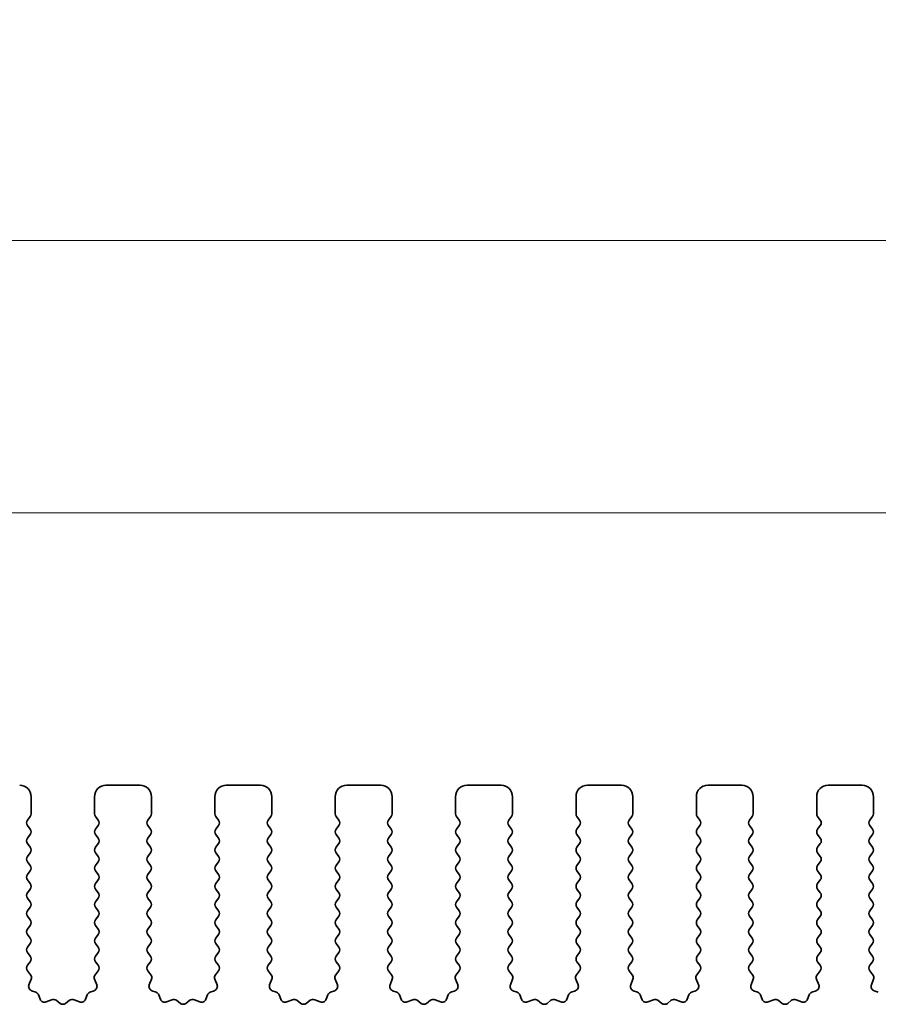
# Model space of a CAD drawing. Units: millimetres. Extents: x 36 to 5746, y 20 to 1144.
# Drawn here: x 3155 to 3192, y 528 to 571 of the extents above; entities that cross this region are included whole.
import ezdxf

# ---------------------------------------------------------------- set-up
doc = ezdxf.new("R2010")
doc.units = ezdxf.units.MM
doc.header["$LTSCALE"] = 2.5
doc.layers.get('Defpoints').update_dxf_attribs({"lineweight": 25})
doc.layers.add('Dimension (ISO)', color=7, linetype='Continuous', lineweight=18)
doc.layers.add('Visible (ISO)', color=7, linetype='Continuous', lineweight=35)
doc.styles.add('Note Text (TK)', font='txt')
doc.dimstyles.new('Default - Method 1b (TK)', dxfattribs={"dimscale": 2.5, "dimtxt": 2.5, "dimasz": 2.5, "dimexe": 1, "dimexo": 1.5, "dimgap": 1, "dimtad": 1, "dimtoh": 1, "dimrnd": 1e-08, "dimdsep": 46, "dimtxsty": 'Note Text (TK)', "dimcen": 0.09, "dimdle": 5, "dimclrd": 100, "dimclre": 100, "dimclrt": 7, "dimadec": 1, "dimazin": 1, "dimtfac": 1, "dimtmove": 0, "dimatfit": 3, "dimfxl": 1, "dimtolj": 1, "dimlwd": -1, "dimlwe": -1, "dimarcsym": 0})

# ---------------------------------------------------------------- blocks, each defined once
blk = doc.blocks.new('*D46')
at = {"layer": 'Defpoints', "color": 0}
for p in [(3242.314, 561.621), (3012.314, 530.012), (3242.314, 530.012)]:
    blk.add_point(p, dxfattribs=at)
at = {"layer": 'Dimension (ISO)', "color": 100}
for p, q in [((3012.314, 533.762), (3012.314, 564.121)), ((3242.314, 533.762), (3242.314, 564.121)), ((3018.564, 561.621), (3236.064, 561.621))]:
    blk.add_line(p, q, dxfattribs=at)
for points in [[(3018.564, 562.663), (3018.564, 560.58), (3012.314, 561.621)], [(3236.064, 562.663), (3236.064, 560.58), (3242.314, 561.621)]]:
    blk.add_solid(points, dxfattribs=at)
at = {"layer": 'Dimension (ISO)', "color": 7, "insert": (3120.886, 567.246), "char_height": 6.25, "attachment_point": 4, "style": 'Note Text (TK)'}
blk.add_mtext('\\A1;230', dxfattribs=at)
blk = doc.blocks.new('*D47')
at = {"layer": 'Defpoints', "color": 0}
for p in [(3236.314, 549.621), (3018.314, 530.621), (3236.314, 530.621)]:
    blk.add_point(p, dxfattribs=at)
at = {"layer": 'Dimension (ISO)', "color": 100}
for p, q in [((3018.314, 534.371), (3018.314, 552.121)), ((3236.314, 534.371), (3236.314, 552.121)), ((3024.564, 549.621), (3230.064, 549.621))]:
    blk.add_line(p, q, dxfattribs=at)
for points in [[(3024.564, 550.663), (3024.564, 548.58), (3018.314, 549.621)], [(3230.064, 550.663), (3230.064, 548.58), (3236.314, 549.621)]]:
    blk.add_solid(points, dxfattribs=at)
at = {"layer": 'Dimension (ISO)', "color": 7, "insert": (3120.939, 555.246), "char_height": 6.25, "attachment_point": 4, "style": 'Note Text (TK)'}
blk.add_mtext('\\A1;218', dxfattribs=at)

msp = doc.modelspace()

# ---------------------------------------------------------------- linework, layer by layer
at = {"layer": 'Visible (ISO)'}
for p, q in [((3159.8635, 537.6214), (3158.3635, 537.6214)), ((3165.1635, 537.6214), (3163.6635, 537.6214)), ((3170.4635, 537.6214), (3168.9635, 537.6214)), ((3175.7635, 537.6214), (3174.2635, 537.6214)), ((3181.0635, 537.6214), (3179.5635, 537.6214)), ((3186.3635, 537.6214), (3184.8635, 537.6214)), ((3191.6635, 537.6214), (3190.1635, 537.6214)), ((3155.0635, 536.3714), (3155.0635, 537.1214)), ((3157.8635, 537.1214), (3157.8635, 536.3714)), ((3160.3635, 536.3714), (3160.3635, 537.1214)), ((3163.1635, 537.1214), (3163.1635, 536.3714)), ((3165.6635, 536.3714), (3165.6635, 537.1214)), ((3168.4635, 537.1214), (3168.4635, 536.3714)), ((3170.9635, 536.3714), (3170.9635, 537.1214)), ((3173.7635, 537.1214), (3173.7635, 536.3714)), ((3176.2635, 536.3714), (3176.2635, 537.1214)), ((3179.0635, 537.1214), (3179.0635, 536.3714)), ((3181.5635, 536.3714), (3181.5635, 537.1214)), ((3184.3635, 537.1214), (3184.3635, 536.3714)), ((3186.8635, 536.3714), (3186.8635, 537.1214)), ((3189.6635, 537.1214), (3189.6635, 536.3714)), ((3192.1635, 536.3714), (3192.1635, 537.1214)), ((3154.9035, 536.0914), (3155.0235, 536.2514)), ((3157.9035, 536.2514), (3158.0235, 536.0914)), ((3160.2035, 536.0914), (3160.3235, 536.2514)), ((3163.2035, 536.2514), (3163.3235, 536.0914)), ((3165.5035, 536.0914), (3165.6235, 536.2514)), ((3168.5035, 536.2514), (3168.6235, 536.0914)), ((3170.8035, 536.0914), (3170.9235, 536.2514)), ((3173.8035, 536.2514), (3173.9235, 536.0914)), ((3176.1035, 536.0914), (3176.2235, 536.2514)), ((3179.1035, 536.2514), (3179.2235, 536.0914)), ((3181.4035, 536.0914), (3181.5235, 536.2514)), ((3184.4035, 536.2514), (3184.5235, 536.0914)), ((3186.7035, 536.0914), (3186.8235, 536.2514)), ((3189.7035, 536.2514), (3189.8235, 536.0914)), ((3192.0035, 536.0914), (3192.1235, 536.2514)), ((3155.0235, 535.6914), (3154.9035, 535.8514)), ((3158.0235, 535.8514), (3157.9035, 535.6914)), ((3160.3235, 535.6914), (3160.2035, 535.8514)), ((3163.3235, 535.8514), (3163.2035, 535.6914)), ((3165.6235, 535.6914), (3165.5035, 535.8514)), ((3168.6235, 535.8514), (3168.5035, 535.6914)), ((3170.9235, 535.6914), (3170.8035, 535.8514)), ((3173.9235, 535.8514), (3173.8035, 535.6914)), ((3176.2235, 535.6914), (3176.1035, 535.8514)), ((3179.2235, 535.8514), (3179.1035, 535.6914)), ((3181.5235, 535.6914), (3181.4035, 535.8514)), ((3184.5235, 535.8514), (3184.4035, 535.6914)), ((3186.8235, 535.6914), (3186.7035, 535.8514)), ((3189.8235, 535.8514), (3189.7035, 535.6914)), ((3192.1235, 535.6914), (3192.0035, 535.8514)), ((3154.9035, 535.2914), (3155.0235, 535.4514)), ((3157.9035, 535.4514), (3158.0235, 535.2914)), ((3160.2035, 535.2914), (3160.3235, 535.4514)), ((3163.2035, 535.4514), (3163.3235, 535.2914)), ((3165.5035, 535.2914), (3165.6235, 535.4514)), ((3168.5035, 535.4514), (3168.6235, 535.2914)), ((3170.8035, 535.2914), (3170.9235, 535.4514)), ((3173.8035, 535.4514), (3173.9235, 535.2914)), ((3176.1035, 535.2914), (3176.2235, 535.4514)), ((3179.1035, 535.4514), (3179.2235, 535.2914)), ((3181.4035, 535.2914), (3181.5235, 535.4514)), ((3184.4035, 535.4514), (3184.5235, 535.2914)), ((3186.7035, 535.2914), (3186.8235, 535.4514)), ((3189.7035, 535.4514), (3189.8235, 535.2914)), ((3192.0035, 535.2914), (3192.1235, 535.4514)), ((3155.0235, 534.8914), (3154.9035, 535.0514)), ((3158.0235, 535.0514), (3157.9035, 534.8914)), ((3160.3235, 534.8914), (3160.2035, 535.0514)), ((3163.3235, 535.0514), (3163.2035, 534.8914)), ((3165.6235, 534.8914), (3165.5035, 535.0514)), ((3168.6235, 535.0514), (3168.5035, 534.8914)), ((3170.9235, 534.8914), (3170.8035, 535.0514)), ((3173.9235, 535.0514), (3173.8035, 534.8914)), ((3176.2235, 534.8914), (3176.1035, 535.0514)), ((3179.2235, 535.0514), (3179.1035, 534.8914)), ((3181.5235, 534.8914), (3181.4035, 535.0514)), ((3184.5235, 535.0514), (3184.4035, 534.8914)), ((3186.8235, 534.8914), (3186.7035, 535.0514)), ((3189.8235, 535.0514), (3189.7035, 534.8914)), ((3192.1235, 534.8914), (3192.0035, 535.0514)), ((3154.9035, 534.4914), (3155.0235, 534.6514)), ((3157.9035, 534.6514), (3158.0235, 534.4914)), ((3160.2035, 534.4914), (3160.3235, 534.6514)), ((3163.2035, 534.6514), (3163.3235, 534.4914)), ((3165.5035, 534.4914), (3165.6235, 534.6514)), ((3168.5035, 534.6514), (3168.6235, 534.4914)), ((3170.8035, 534.4914), (3170.9235, 534.6514)), ((3173.8035, 534.6514), (3173.9235, 534.4914)), ((3176.1035, 534.4914), (3176.2235, 534.6514)), ((3179.1035, 534.6514), (3179.2235, 534.4914)), ((3181.4035, 534.4914), (3181.5235, 534.6514)), ((3184.4035, 534.6514), (3184.5235, 534.4914)), ((3186.7035, 534.4914), (3186.8235, 534.6514)), ((3189.7035, 534.6514), (3189.8235, 534.4914)), ((3192.0035, 534.4914), (3192.1235, 534.6514)), ((3155.0235, 534.0914), (3154.9035, 534.2514)), ((3158.0235, 534.2514), (3157.9035, 534.0914)), ((3160.3235, 534.0914), (3160.2035, 534.2514)), ((3163.3235, 534.2514), (3163.2035, 534.0914)), ((3165.6235, 534.0914), (3165.5035, 534.2514)), ((3168.6235, 534.2514), (3168.5035, 534.0914)), ((3170.9235, 534.0914), (3170.8035, 534.2514)), ((3173.9235, 534.2514), (3173.8035, 534.0914)), ((3176.2235, 534.0914), (3176.1035, 534.2514)), ((3179.2235, 534.2514), (3179.1035, 534.0914)), ((3181.5235, 534.0914), (3181.4035, 534.2514)), ((3184.5235, 534.2514), (3184.4035, 534.0914)), ((3186.8235, 534.0914), (3186.7035, 534.2514)), ((3189.8235, 534.2514), (3189.7035, 534.0914)), ((3192.1235, 534.0914), (3192.0035, 534.2514)), ((3154.9035, 533.6914), (3155.0235, 533.8514)), ((3157.9035, 533.8514), (3158.0235, 533.6914)), ((3160.2035, 533.6914), (3160.3235, 533.8514)), ((3163.2035, 533.8514), (3163.3235, 533.6914)), ((3165.5035, 533.6914), (3165.6235, 533.8514)), ((3168.5035, 533.8514), (3168.6235, 533.6914)), ((3170.8035, 533.6914), (3170.9235, 533.8514)), ((3173.8035, 533.8514), (3173.9235, 533.6914)), ((3176.1035, 533.6914), (3176.2235, 533.8514)), ((3179.1035, 533.8514), (3179.2235, 533.6914)), ((3181.4035, 533.6914), (3181.5235, 533.8514)), ((3184.4035, 533.8514), (3184.5235, 533.6914)), ((3186.7035, 533.6914), (3186.8235, 533.8514)), ((3189.7035, 533.8514), (3189.8235, 533.6914)), ((3192.0035, 533.6914), (3192.1235, 533.8514)), ((3155.0235, 533.2914), (3154.9035, 533.4514)), ((3158.0235, 533.4514), (3157.9035, 533.2914)), ((3160.3235, 533.2914), (3160.2035, 533.4514)), ((3163.3235, 533.4514), (3163.2035, 533.2914)), ((3165.6235, 533.2914), (3165.5035, 533.4514)), ((3168.6235, 533.4514), (3168.5035, 533.2914)), ((3170.9235, 533.2914), (3170.8035, 533.4514)), ((3173.9235, 533.4514), (3173.8035, 533.2914)), ((3176.2235, 533.2914), (3176.1035, 533.4514)), ((3179.2235, 533.4514), (3179.1035, 533.2914)), ((3181.5235, 533.2914), (3181.4035, 533.4514)), ((3184.5235, 533.4514), (3184.4035, 533.2914)), ((3186.8235, 533.2914), (3186.7035, 533.4514)), ((3189.8235, 533.4514), (3189.7035, 533.2914)), ((3192.1235, 533.2914), (3192.0035, 533.4514)), ((3154.9035, 532.8914), (3155.0235, 533.0514)), ((3155.0235, 532.4914), (3154.9035, 532.6514)), ((3157.9035, 533.0514), (3158.0235, 532.8914)), ((3158.0235, 532.6514), (3157.9035, 532.4914)), ((3160.2035, 532.8914), (3160.3235, 533.0514)), ((3160.3235, 532.4914), (3160.2035, 532.6514)), ((3163.2035, 533.0514), (3163.3235, 532.8914)), ((3163.3235, 532.6514), (3163.2035, 532.4914)), ((3165.5035, 532.8914), (3165.6235, 533.0514)), ((3165.6235, 532.4914), (3165.5035, 532.6514)), ((3168.5035, 533.0514), (3168.6235, 532.8914)), ((3168.6235, 532.6514), (3168.5035, 532.4914)), ((3170.8035, 532.8914), (3170.9235, 533.0514)), ((3170.9235, 532.4914), (3170.8035, 532.6514)), ((3173.8035, 533.0514), (3173.9235, 532.8914)), ((3173.9235, 532.6514), (3173.8035, 532.4914)), ((3176.1035, 532.8914), (3176.2235, 533.0514)), ((3176.2235, 532.4914), (3176.1035, 532.6514)), ((3179.1035, 533.0514), (3179.2235, 532.8914)), ((3179.2235, 532.6514), (3179.1035, 532.4914)), ((3181.4035, 532.8914), (3181.5235, 533.0514)), ((3181.5235, 532.4914), (3181.4035, 532.6514)), ((3184.4035, 533.0514), (3184.5235, 532.8914)), ((3184.5235, 532.6514), (3184.4035, 532.4914)), ((3186.7035, 532.8914), (3186.8235, 533.0514)), ((3186.8235, 532.4914), (3186.7035, 532.6514)), ((3189.7035, 533.0514), (3189.8235, 532.8914)), ((3189.8235, 532.6514), (3189.7035, 532.4914)), ((3192.0035, 532.8914), (3192.1235, 533.0514)), ((3192.1235, 532.4914), (3192.0035, 532.6514)), ((3154.9035, 532.0914), (3155.0235, 532.2514)), ((3157.9035, 532.2514), (3158.0235, 532.0914)), ((3160.2035, 532.0914), (3160.3235, 532.2514)), ((3163.2035, 532.2514), (3163.3235, 532.0914)), ((3165.5035, 532.0914), (3165.6235, 532.2514)), ((3168.5035, 532.2514), (3168.6235, 532.0914)), ((3170.8035, 532.0914), (3170.9235, 532.2514)), ((3173.8035, 532.2514), (3173.9235, 532.0914)), ((3176.1035, 532.0914), (3176.2235, 532.2514)), ((3179.1035, 532.2514), (3179.2235, 532.0914)), ((3181.4035, 532.0914), (3181.5235, 532.2514)), ((3184.4035, 532.2514), (3184.5235, 532.0914)), ((3186.7035, 532.0914), (3186.8235, 532.2514)), ((3189.7035, 532.2514), (3189.8235, 532.0914)), ((3192.0035, 532.0914), (3192.1235, 532.2514)), ((3155.0235, 531.6914), (3154.9035, 531.8514)), ((3158.0235, 531.8514), (3157.9035, 531.6914)), ((3160.3235, 531.6914), (3160.2035, 531.8514)), ((3163.3235, 531.8514), (3163.2035, 531.6914)), ((3165.6235, 531.6914), (3165.5035, 531.8514)), ((3168.6235, 531.8514), (3168.5035, 531.6914)), ((3170.9235, 531.6914), (3170.8035, 531.8514)), ((3173.9235, 531.8514), (3173.8035, 531.6914)), ((3176.2235, 531.6914), (3176.1035, 531.8514)), ((3179.2235, 531.8514), (3179.1035, 531.6914)), ((3181.5235, 531.6914), (3181.4035, 531.8514)), ((3184.5235, 531.8514), (3184.4035, 531.6914)), ((3186.8235, 531.6914), (3186.7035, 531.8514)), ((3189.8235, 531.8514), (3189.7035, 531.6914)), ((3192.1235, 531.6914), (3192.0035, 531.8514)), ((3154.9035, 531.2914), (3155.0235, 531.4514)), ((3157.9035, 531.4514), (3158.0235, 531.2914)), ((3160.2035, 531.2914), (3160.3235, 531.4514)), ((3163.2035, 531.4514), (3163.3235, 531.2914)), ((3165.5035, 531.2914), (3165.6235, 531.4514)), ((3168.5035, 531.4514), (3168.6235, 531.2914)), ((3170.8035, 531.2914), (3170.9235, 531.4514)), ((3173.8035, 531.4514), (3173.9235, 531.2914)), ((3176.1035, 531.2914), (3176.2235, 531.4514)), ((3179.1035, 531.4514), (3179.2235, 531.2914)), ((3181.4035, 531.2914), (3181.5235, 531.4514)), ((3184.4035, 531.4514), (3184.5235, 531.2914)), ((3186.7035, 531.2914), (3186.8235, 531.4514)), ((3189.7035, 531.4514), (3189.8235, 531.2914)), ((3192.0035, 531.2914), (3192.1235, 531.4514)), ((3155.0235, 530.8914), (3154.9035, 531.0514)), ((3158.0235, 531.0514), (3157.9035, 530.8914)), ((3160.3235, 530.8914), (3160.2035, 531.0514)), ((3163.3235, 531.0514), (3163.2035, 530.8914)), ((3165.6235, 530.8914), (3165.5035, 531.0514)), ((3168.6235, 531.0514), (3168.5035, 530.8914)), ((3170.9235, 530.8914), (3170.8035, 531.0514)), ((3173.9235, 531.0514), (3173.8035, 530.8914)), ((3176.2235, 530.8914), (3176.1035, 531.0514)), ((3179.2235, 531.0514), (3179.1035, 530.8914)), ((3181.5235, 530.8914), (3181.4035, 531.0514)), ((3184.5235, 531.0514), (3184.4035, 530.8914)), ((3186.8235, 530.8914), (3186.7035, 531.0514)), ((3189.8235, 531.0514), (3189.7035, 530.8914)), ((3192.1235, 530.8914), (3192.0035, 531.0514)), ((3154.9035, 530.4914), (3155.0235, 530.6514)), ((3157.9035, 530.6514), (3158.0235, 530.4914)), ((3160.2035, 530.4914), (3160.3235, 530.6514)), ((3163.2035, 530.6514), (3163.3235, 530.4914)), ((3165.5035, 530.4914), (3165.6235, 530.6514)), ((3168.5035, 530.6514), (3168.6235, 530.4914)), ((3170.8035, 530.4914), (3170.9235, 530.6514)), ((3173.8035, 530.6514), (3173.9235, 530.4914)), ((3176.1035, 530.4914), (3176.2235, 530.6514)), ((3179.1035, 530.6514), (3179.2235, 530.4914)), ((3181.4035, 530.4914), (3181.5235, 530.6514)), ((3184.4035, 530.6514), (3184.5235, 530.4914)), ((3186.7035, 530.4914), (3186.8235, 530.6514)), ((3189.7035, 530.6514), (3189.8235, 530.4914)), ((3192.0035, 530.4914), (3192.1235, 530.6514)), ((3155.0235, 530.0914), (3154.9035, 530.2514)), ((3158.0235, 530.2514), (3157.9035, 530.0914)), ((3160.3235, 530.0914), (3160.2035, 530.2514)), ((3163.3235, 530.2514), (3163.2035, 530.0914)), ((3165.6235, 530.0914), (3165.5035, 530.2514)), ((3168.6235, 530.2514), (3168.5035, 530.0914)), ((3170.9235, 530.0914), (3170.8035, 530.2514)), ((3173.9235, 530.2514), (3173.8035, 530.0914)), ((3176.2235, 530.0914), (3176.1035, 530.2514)), ((3179.2235, 530.2514), (3179.1035, 530.0914)), ((3181.5235, 530.0914), (3181.4035, 530.2514)), ((3184.5235, 530.2514), (3184.4035, 530.0914)), ((3186.8235, 530.0914), (3186.7035, 530.2514)), ((3189.8235, 530.2514), (3189.7035, 530.0914)), ((3192.1235, 530.0914), (3192.0035, 530.2514)), ((3154.9052, 529.6936), (3155.0235, 529.8514)), ((3157.9035, 529.8514), (3158.0219, 529.6936)), ((3160.2052, 529.6936), (3160.3235, 529.8514)), ((3163.2035, 529.8514), (3163.3219, 529.6936)), ((3165.5052, 529.6936), (3165.6235, 529.8514)), ((3168.5035, 529.8514), (3168.6219, 529.6936)), ((3170.8052, 529.6936), (3170.9235, 529.8514)), ((3173.8035, 529.8514), (3173.9219, 529.6936)), ((3176.1052, 529.6936), (3176.2235, 529.8514)), ((3179.1035, 529.8514), (3179.2219, 529.6936)), ((3181.4052, 529.6936), (3181.5235, 529.8514)), ((3184.4035, 529.8514), (3184.5219, 529.6936)), ((3186.7052, 529.6936), (3186.8235, 529.8514)), ((3189.7035, 529.8514), (3189.8219, 529.6936)), ((3192.0052, 529.6936), (3192.1235, 529.8514)), ((3155.0429, 529.2766), (3154.9073, 529.4508)), ((3158.0197, 529.4508), (3157.8842, 529.2766)), ((3160.3429, 529.2766), (3160.2073, 529.4508)), ((3163.3197, 529.4508), (3163.1842, 529.2766)), ((3165.6429, 529.2766), (3165.5073, 529.4508)), ((3168.6197, 529.4508), (3168.4842, 529.2766)), ((3170.9429, 529.2766), (3170.8073, 529.4508)), ((3173.9197, 529.4508), (3173.7842, 529.2766)), ((3176.2429, 529.2766), (3176.1073, 529.4508)), ((3179.2197, 529.4508), (3179.0842, 529.2766)), ((3181.5429, 529.2766), (3181.4073, 529.4508)), ((3184.5197, 529.4508), (3184.3842, 529.2766)), ((3186.8429, 529.2766), (3186.7073, 529.4508)), ((3189.8197, 529.4508), (3189.6842, 529.2766)), ((3192.1429, 529.2766), (3192.0073, 529.4508)), ((3154.9723, 528.8349), (3155.0706, 529.079)), ((3157.8565, 529.079), (3157.9548, 528.8349)), ((3160.2723, 528.8349), (3160.3706, 529.079)), ((3163.1565, 529.079), (3163.2548, 528.8349)), ((3165.5723, 528.8349), (3165.6706, 529.079)), ((3168.4565, 529.079), (3168.5548, 528.8349)), ((3170.8723, 528.8349), (3170.9706, 529.079)), ((3173.7565, 529.079), (3173.8548, 528.8349)), ((3176.1723, 528.8349), (3176.2706, 529.079)), ((3179.0565, 529.079), (3179.1548, 528.8349)), ((3181.4723, 528.8349), (3181.5706, 529.079)), ((3184.3565, 529.079), (3184.4548, 528.8349)), ((3186.7723, 528.8349), (3186.8706, 529.079)), ((3189.6565, 529.079), (3189.7548, 528.8349)), ((3192.0723, 528.8349), (3192.1706, 529.079)), ((3155.277, 528.5023), (3155.0879, 528.5729)), ((3155.465, 528.1957), (3155.3944, 528.3848)), ((3157.5327, 528.3848), (3157.4621, 528.1957)), ((3157.8392, 528.5729), (3157.6501, 528.5023)), ((3160.577, 528.5023), (3160.3879, 528.5729)), ((3160.765, 528.1957), (3160.6944, 528.3848)), ((3162.8327, 528.3848), (3162.7621, 528.1957)), ((3163.1392, 528.5729), (3162.9501, 528.5023)), ((3165.877, 528.5023), (3165.6879, 528.5729)), ((3166.065, 528.1957), (3165.9944, 528.3848)), ((3168.1327, 528.3848), (3168.0621, 528.1957)), ((3168.4392, 528.5729), (3168.2501, 528.5023)), ((3171.177, 528.5023), (3170.9879, 528.5729)), ((3171.365, 528.1957), (3171.2944, 528.3848)), ((3173.4327, 528.3848), (3173.3621, 528.1957)), ((3173.7392, 528.5729), (3173.5501, 528.5023)), ((3176.477, 528.5023), (3176.2879, 528.5729)), ((3176.665, 528.1957), (3176.5944, 528.3848)), ((3178.7327, 528.3848), (3178.6621, 528.1957)), ((3179.0392, 528.5729), (3178.8501, 528.5023)), ((3181.777, 528.5023), (3181.5879, 528.5729)), ((3181.965, 528.1957), (3181.8944, 528.3848)), ((3184.0327, 528.3848), (3183.9621, 528.1957)), ((3184.3392, 528.5729), (3184.1501, 528.5023)), ((3187.077, 528.5023), (3186.8879, 528.5729)), ((3187.265, 528.1957), (3187.1944, 528.3848)), ((3189.3327, 528.3848), (3189.2621, 528.1957)), ((3189.6392, 528.5729), (3189.4501, 528.5023)), ((3192.377, 528.5023), (3192.1879, 528.5729)), ((3155.9712, 528.1784), (3155.7271, 528.0801)), ((3156.3407, 528.0169), (3156.1687, 528.1507)), ((3156.7584, 528.1507), (3156.5863, 528.0169)), ((3157.2, 528.0801), (3156.9559, 528.1784)), ((3161.2712, 528.1784), (3161.0271, 528.0801)), ((3161.6407, 528.0169), (3161.4687, 528.1507)), ((3162.0584, 528.1507), (3161.8863, 528.0169)), ((3162.5, 528.0801), (3162.2559, 528.1784)), ((3166.5712, 528.1784), (3166.3271, 528.0801)), ((3166.9407, 528.0169), (3166.7687, 528.1507)), ((3167.3584, 528.1507), (3167.1863, 528.0169)), ((3167.8, 528.0801), (3167.5559, 528.1784)), ((3171.8712, 528.1784), (3171.6271, 528.0801)), ((3172.2407, 528.0169), (3172.0687, 528.1507)), ((3172.6584, 528.1507), (3172.4863, 528.0169)), ((3173.1, 528.0801), (3172.8559, 528.1784)), ((3177.1712, 528.1784), (3176.9271, 528.0801)), ((3177.5407, 528.0169), (3177.3687, 528.1507)), ((3177.9584, 528.1507), (3177.7863, 528.0169)), ((3178.4, 528.0801), (3178.1559, 528.1784)), ((3182.4712, 528.1784), (3182.2271, 528.0801)), ((3182.8407, 528.0169), (3182.6687, 528.1507)), ((3183.2584, 528.1507), (3183.0863, 528.0169)), ((3183.7, 528.0801), (3183.4559, 528.1784)), ((3187.7712, 528.1784), (3187.5271, 528.0801)), ((3188.1407, 528.0169), (3187.9687, 528.1507)), ((3188.5584, 528.1507), (3188.3863, 528.0169)), ((3189, 528.0801), (3188.7559, 528.1784))]:
    msp.add_line(p, q, dxfattribs=at)
for centre, radius, start, end in [((3154.5635, 537.1214), 0.5, 0, 90), ((3158.3635, 537.1214), 0.5, 90, 180), ((3159.8635, 537.1214), 0.5, 0, 90), ((3163.6635, 537.1214), 0.5, 90, 180), ((3165.1635, 537.1214), 0.5, 0, 90), ((3168.9635, 537.1214), 0.5, 90, 180), ((3170.4635, 537.1214), 0.5, 0, 90), ((3174.2635, 537.1214), 0.5, 90, 180), ((3175.7635, 537.1214), 0.5, 0, 90), ((3179.5635, 537.1214), 0.5, 90, 180), ((3181.0635, 537.1214), 0.5, 0, 90), ((3184.8635, 537.1214), 0.5, 90, 180), ((3186.3635, 537.1214), 0.5, 0, 90), ((3190.1635, 537.1214), 0.5, 90, 180), ((3191.6635, 537.1214), 0.5, 0, 90), ((3155.0635, 535.9714), 0.2, 143.1301, 216.8699), ((3154.8635, 536.3714), 0.2, 323.1301, 0), ((3158.0635, 536.3714), 0.2, 180, 216.8699), ((3157.8635, 535.9714), 0.2, 323.1301, 36.8699), ((3160.3635, 535.9714), 0.2, 143.1301, 216.8699), ((3160.1635, 536.3714), 0.2, 323.1301, 0), ((3163.3635, 536.3714), 0.2, 180, 216.8699), ((3163.1635, 535.9714), 0.2, 323.1301, 36.8699), ((3165.6635, 535.9714), 0.2, 143.1301, 216.8699), ((3165.4635, 536.3714), 0.2, 323.1301, 0), ((3168.6635, 536.3714), 0.2, 180, 216.8699), ((3168.4635, 535.9714), 0.2, 323.1301, 36.8699), ((3170.9635, 535.9714), 0.2, 143.1301, 216.8699), ((3170.7635, 536.3714), 0.2, 323.1301, 0), ((3173.9635, 536.3714), 0.2, 180, 216.8699), ((3173.7635, 535.9714), 0.2, 323.1301, 36.8699), ((3176.2635, 535.9714), 0.2, 143.1301, 216.8699), ((3176.0635, 536.3714), 0.2, 323.1301, 0), ((3179.2635, 536.3714), 0.2, 180, 216.8699), ((3179.0635, 535.9714), 0.2, 323.1301, 36.8699), ((3181.5635, 535.9714), 0.2, 143.1301, 216.8699), ((3181.3635, 536.3714), 0.2, 323.1301, 0), ((3184.5635, 536.3714), 0.2, 180, 216.8699), ((3184.3635, 535.9714), 0.2, 323.1301, 36.8699), ((3186.8635, 535.9714), 0.2, 143.1301, 216.8699), ((3186.6635, 536.3714), 0.2, 323.1301, 0), ((3189.8635, 536.3714), 0.2, 180, 216.8699), ((3189.6635, 535.9714), 0.2, 323.1301, 36.8699), ((3192.1635, 535.9714), 0.2, 143.1301, 216.8699), ((3191.9635, 536.3714), 0.2, 323.1301, 0), ((3154.8635, 535.5714), 0.2, 323.1301, 36.8699), ((3158.0635, 535.5714), 0.2, 143.1301, 216.8699), ((3160.1635, 535.5714), 0.2, 323.1301, 36.8699), ((3163.3635, 535.5714), 0.2, 143.1301, 216.8699), ((3165.4635, 535.5714), 0.2, 323.1301, 36.8699), ((3168.6635, 535.5714), 0.2, 143.1301, 216.8699), ((3170.7635, 535.5714), 0.2, 323.1301, 36.8699), ((3173.9635, 535.5714), 0.2, 143.1301, 216.8699), ((3176.0635, 535.5714), 0.2, 323.1301, 36.8699), ((3179.2635, 535.5714), 0.2, 143.1301, 216.8699), ((3181.3635, 535.5714), 0.2, 323.1301, 36.8699), ((3184.5635, 535.5714), 0.2, 143.1301, 216.8699), ((3186.6635, 535.5714), 0.2, 323.1301, 36.8699), ((3189.8635, 535.5714), 0.2, 143.1301, 216.8699), ((3191.9635, 535.5714), 0.2, 323.1301, 36.8699), ((3155.0635, 535.1714), 0.2, 143.1301, 216.8699), ((3157.8635, 535.1714), 0.2, 323.1301, 36.8699), ((3160.3635, 535.1714), 0.2, 143.1301, 216.8699), ((3163.1635, 535.1714), 0.2, 323.1301, 36.8699), ((3165.6635, 535.1714), 0.2, 143.1301, 216.8699), ((3168.4635, 535.1714), 0.2, 323.1301, 36.8699), ((3170.9635, 535.1714), 0.2, 143.1301, 216.8699), ((3173.7635, 535.1714), 0.2, 323.1301, 36.8699), ((3176.2635, 535.1714), 0.2, 143.1301, 216.8699), ((3179.0635, 535.1714), 0.2, 323.1301, 36.8699), ((3181.5635, 535.1714), 0.2, 143.1301, 216.8699), ((3184.3635, 535.1714), 0.2, 323.1301, 36.8699), ((3186.8635, 535.1714), 0.2, 143.1301, 216.8699), ((3189.6635, 535.1714), 0.2, 323.1301, 36.8699), ((3192.1635, 535.1714), 0.2, 143.1301, 216.8699), ((3154.8635, 534.7714), 0.2, 323.1301, 36.8699), ((3158.0635, 534.7714), 0.2, 143.1301, 216.8699), ((3160.1635, 534.7714), 0.2, 323.1301, 36.8699), ((3163.3635, 534.7714), 0.2, 143.1301, 216.8699), ((3165.4635, 534.7714), 0.2, 323.1301, 36.8699), ((3168.6635, 534.7714), 0.2, 143.1301, 216.8699), ((3170.7635, 534.7714), 0.2, 323.1301, 36.8699), ((3173.9635, 534.7714), 0.2, 143.1301, 216.8699), ((3176.0635, 534.7714), 0.2, 323.1301, 36.8699), ((3179.2635, 534.7714), 0.2, 143.1301, 216.8699), ((3181.3635, 534.7714), 0.2, 323.1301, 36.8699), ((3184.5635, 534.7714), 0.2, 143.1301, 216.8699), ((3186.6635, 534.7714), 0.2, 323.1301, 36.8699), ((3189.8635, 534.7714), 0.2, 143.1301, 216.8699), ((3191.9635, 534.7714), 0.2, 323.1301, 36.8699), ((3155.0635, 534.3714), 0.2, 143.1301, 216.8699), ((3157.8635, 534.3714), 0.2, 323.1301, 36.8699), ((3160.3635, 534.3714), 0.2, 143.1301, 216.8699), ((3163.1635, 534.3714), 0.2, 323.1301, 36.8699), ((3165.6635, 534.3714), 0.2, 143.1301, 216.8699), ((3168.4635, 534.3714), 0.2, 323.1301, 36.8699), ((3170.9635, 534.3714), 0.2, 143.1301, 216.8699), ((3173.7635, 534.3714), 0.2, 323.1301, 36.8699), ((3176.2635, 534.3714), 0.2, 143.1301, 216.8699), ((3179.0635, 534.3714), 0.2, 323.1301, 36.8699), ((3181.5635, 534.3714), 0.2, 143.1301, 216.8699), ((3184.3635, 534.3714), 0.2, 323.1301, 36.8699), ((3186.8635, 534.3714), 0.2, 143.1301, 216.8699), ((3189.6635, 534.3714), 0.2, 323.1301, 36.8699), ((3192.1635, 534.3714), 0.2, 143.1301, 216.8699), ((3154.8635, 533.9714), 0.2, 323.1301, 36.8699), ((3158.0635, 533.9714), 0.2, 143.1301, 216.8699), ((3160.1635, 533.9714), 0.2, 323.1301, 36.8699), ((3163.3635, 533.9714), 0.2, 143.1301, 216.8699), ((3165.4635, 533.9714), 0.2, 323.1301, 36.8699), ((3168.6635, 533.9714), 0.2, 143.1301, 216.8699), ((3170.7635, 533.9714), 0.2, 323.1301, 36.8699), ((3173.9635, 533.9714), 0.2, 143.1301, 216.8699), ((3176.0635, 533.9714), 0.2, 323.1301, 36.8699), ((3179.2635, 533.9714), 0.2, 143.1301, 216.8699), ((3181.3635, 533.9714), 0.2, 323.1301, 36.8699), ((3184.5635, 533.9714), 0.2, 143.1301, 216.8699), ((3186.6635, 533.9714), 0.2, 323.1301, 36.8699), ((3189.8635, 533.9714), 0.2, 143.1301, 216.8699), ((3191.9635, 533.9714), 0.2, 323.1301, 36.8699), ((3155.0635, 533.5714), 0.2, 143.1301, 216.8699), ((3157.8635, 533.5714), 0.2, 323.1301, 36.8699), ((3160.3635, 533.5714), 0.2, 143.1301, 216.8699), ((3163.1635, 533.5714), 0.2, 323.1301, 36.8699), ((3165.6635, 533.5714), 0.2, 143.1301, 216.8699), ((3168.4635, 533.5714), 0.2, 323.1301, 36.8699), ((3170.9635, 533.5714), 0.2, 143.1301, 216.8699), ((3173.7635, 533.5714), 0.2, 323.1301, 36.8699), ((3176.2635, 533.5714), 0.2, 143.1301, 216.8699), ((3179.0635, 533.5714), 0.2, 323.1301, 36.8699), ((3181.5635, 533.5714), 0.2, 143.1301, 216.8699), ((3184.3635, 533.5714), 0.2, 323.1301, 36.8699), ((3186.8635, 533.5714), 0.2, 143.1301, 216.8699), ((3189.6635, 533.5714), 0.2, 323.1301, 36.8699), ((3192.1635, 533.5714), 0.2, 143.1301, 216.8699), ((3154.8635, 533.1714), 0.2, 323.1301, 36.8699), ((3158.0635, 533.1714), 0.2, 143.1301, 216.8699), ((3160.1635, 533.1714), 0.2, 323.1301, 36.8699), ((3163.3635, 533.1714), 0.2, 143.1301, 216.8699), ((3165.4635, 533.1714), 0.2, 323.1301, 36.8699), ((3168.6635, 533.1714), 0.2, 143.1301, 216.8699), ((3170.7635, 533.1714), 0.2, 323.1301, 36.8699), ((3173.9635, 533.1714), 0.2, 143.1301, 216.8699), ((3176.0635, 533.1714), 0.2, 323.1301, 36.8699), ((3179.2635, 533.1714), 0.2, 143.1301, 216.8699), ((3181.3635, 533.1714), 0.2, 323.1301, 36.8699), ((3184.5635, 533.1714), 0.2, 143.1301, 216.8699), ((3186.6635, 533.1714), 0.2, 323.1301, 36.8699), ((3189.8635, 533.1714), 0.2, 143.1301, 216.8699), ((3191.9635, 533.1714), 0.2, 323.1301, 36.8699), ((3155.0635, 532.7714), 0.2, 143.1301, 216.8699), ((3157.8635, 532.7714), 0.2, 323.1301, 36.8699), ((3160.3635, 532.7714), 0.2, 143.1301, 216.8699), ((3163.1635, 532.7714), 0.2, 323.1301, 36.8699), ((3165.6635, 532.7714), 0.2, 143.1301, 216.8699), ((3168.4635, 532.7714), 0.2, 323.1301, 36.8699), ((3170.9635, 532.7714), 0.2, 143.1301, 216.8699), ((3173.7635, 532.7714), 0.2, 323.1301, 36.8699), ((3176.2635, 532.7714), 0.2, 143.1301, 216.8699), ((3179.0635, 532.7714), 0.2, 323.1301, 36.8699), ((3181.5635, 532.7714), 0.2, 143.1301, 216.8699), ((3184.3635, 532.7714), 0.2, 323.1301, 36.8699), ((3186.8635, 532.7714), 0.2, 143.1301, 216.8699), ((3189.6635, 532.7714), 0.2, 323.1301, 36.8699), ((3192.1635, 532.7714), 0.2, 143.1301, 216.8699), ((3154.8635, 532.3714), 0.2, 323.1301, 36.8699), ((3158.0635, 532.3714), 0.2, 143.1301, 216.8699), ((3160.1635, 532.3714), 0.2, 323.1301, 36.8699), ((3163.3635, 532.3714), 0.2, 143.1301, 216.8699), ((3165.4635, 532.3714), 0.2, 323.1301, 36.8699), ((3168.6635, 532.3714), 0.2, 143.1301, 216.8699), ((3170.7635, 532.3714), 0.2, 323.1301, 36.8699), ((3173.9635, 532.3714), 0.2, 143.1301, 216.8699), ((3176.0635, 532.3714), 0.2, 323.1301, 36.8699), ((3179.2635, 532.3714), 0.2, 143.1301, 216.8699), ((3181.3635, 532.3714), 0.2, 323.1301, 36.8699), ((3184.5635, 532.3714), 0.2, 143.1301, 216.8699), ((3186.6635, 532.3714), 0.2, 323.1301, 36.8699), ((3189.8635, 532.3714), 0.2, 143.1301, 216.8699), ((3191.9635, 532.3714), 0.2, 323.1301, 36.8699), ((3155.0635, 531.9714), 0.2, 143.1301, 216.8699), ((3157.8635, 531.9714), 0.2, 323.1301, 36.8699), ((3160.3635, 531.9714), 0.2, 143.1301, 216.8699), ((3163.1635, 531.9714), 0.2, 323.1301, 36.8699), ((3165.6635, 531.9714), 0.2, 143.1301, 216.8699), ((3168.4635, 531.9714), 0.2, 323.1301, 36.8699), ((3170.9635, 531.9714), 0.2, 143.1301, 216.8699), ((3173.7635, 531.9714), 0.2, 323.1301, 36.8699), ((3176.2635, 531.9714), 0.2, 143.1301, 216.8699), ((3179.0635, 531.9714), 0.2, 323.1301, 36.8699), ((3181.5635, 531.9714), 0.2, 143.1301, 216.8699), ((3184.3635, 531.9714), 0.2, 323.1301, 36.8699), ((3186.8635, 531.9714), 0.2, 143.1301, 216.8699), ((3189.6635, 531.9714), 0.2, 323.1301, 36.8699), ((3192.1635, 531.9714), 0.2, 143.1301, 216.8699), ((3154.8635, 531.5714), 0.2, 323.1301, 36.8699), ((3158.0635, 531.5714), 0.2, 143.1301, 216.8699), ((3160.1635, 531.5714), 0.2, 323.1301, 36.8699), ((3163.3635, 531.5714), 0.2, 143.1301, 216.8699), ((3165.4635, 531.5714), 0.2, 323.1301, 36.8699), ((3168.6635, 531.5714), 0.2, 143.1301, 216.8699), ((3170.7635, 531.5714), 0.2, 323.1301, 36.8699), ((3173.9635, 531.5714), 0.2, 143.1301, 216.8699), ((3176.0635, 531.5714), 0.2, 323.1301, 36.8699), ((3179.2635, 531.5714), 0.2, 143.1301, 216.8699), ((3181.3635, 531.5714), 0.2, 323.1301, 36.8699), ((3184.5635, 531.5714), 0.2, 143.1301, 216.8699), ((3186.6635, 531.5714), 0.2, 323.1301, 36.8699), ((3189.8635, 531.5714), 0.2, 143.1301, 216.8699), ((3191.9635, 531.5714), 0.2, 323.1301, 36.8699), ((3155.0635, 531.1714), 0.2, 143.1301, 216.8699), ((3154.8635, 530.7714), 0.2, 323.1301, 36.8699), ((3158.0635, 530.7714), 0.2, 143.1301, 216.8699), ((3157.8635, 531.1714), 0.2, 323.1301, 36.8699), ((3160.3635, 531.1714), 0.2, 143.1301, 216.8699), ((3160.1635, 530.7714), 0.2, 323.1301, 36.8699), ((3163.3635, 530.7714), 0.2, 143.1301, 216.8699), ((3163.1635, 531.1714), 0.2, 323.1301, 36.8699), ((3165.6635, 531.1714), 0.2, 143.1301, 216.8699), ((3165.4635, 530.7714), 0.2, 323.1301, 36.8699), ((3168.6635, 530.7714), 0.2, 143.1301, 216.8699), ((3168.4635, 531.1714), 0.2, 323.1301, 36.8699), ((3170.9635, 531.1714), 0.2, 143.1301, 216.8699), ((3170.7635, 530.7714), 0.2, 323.1301, 36.8699), ((3173.9635, 530.7714), 0.2, 143.1301, 216.8699), ((3173.7635, 531.1714), 0.2, 323.1301, 36.8699), ((3176.2635, 531.1714), 0.2, 143.1301, 216.8699), ((3176.0635, 530.7714), 0.2, 323.1301, 36.8699), ((3179.2635, 530.7714), 0.2, 143.1301, 216.8699), ((3179.0635, 531.1714), 0.2, 323.1301, 36.8699), ((3181.5635, 531.1714), 0.2, 143.1301, 216.8699), ((3181.3635, 530.7714), 0.2, 323.1301, 36.8699), ((3184.5635, 530.7714), 0.2, 143.1301, 216.8699), ((3184.3635, 531.1714), 0.2, 323.1301, 36.8699), ((3186.8635, 531.1714), 0.2, 143.1301, 216.8699), ((3186.6635, 530.7714), 0.2, 323.1301, 36.8699), ((3189.8635, 530.7714), 0.2, 143.1301, 216.8699), ((3189.6635, 531.1714), 0.2, 323.1301, 36.8699), ((3192.1635, 531.1714), 0.2, 143.1301, 216.8699), ((3191.9635, 530.7714), 0.2, 323.1301, 36.8699), ((3155.0635, 530.3714), 0.2, 143.1301, 216.8699), ((3157.8635, 530.3714), 0.2, 323.1301, 36.8699), ((3160.3635, 530.3714), 0.2, 143.1301, 216.8699), ((3163.1635, 530.3714), 0.2, 323.1301, 36.8699), ((3165.6635, 530.3714), 0.2, 143.1301, 216.8699), ((3168.4635, 530.3714), 0.2, 323.1301, 36.8699), ((3170.9635, 530.3714), 0.2, 143.1301, 216.8699), ((3173.7635, 530.3714), 0.2, 323.1301, 36.8699), ((3176.2635, 530.3714), 0.2, 143.1301, 216.8699), ((3179.0635, 530.3714), 0.2, 323.1301, 36.8699), ((3181.5635, 530.3714), 0.2, 143.1301, 216.8699), ((3184.3635, 530.3714), 0.2, 323.1301, 36.8699), ((3186.8635, 530.3714), 0.2, 143.1301, 216.8699), ((3189.6635, 530.3714), 0.2, 323.1301, 36.8699), ((3192.1635, 530.3714), 0.2, 143.1301, 216.8699), ((3154.8635, 529.9714), 0.2, 323.1301, 36.8699), ((3158.0635, 529.9714), 0.2, 143.1301, 216.8699), ((3160.1635, 529.9714), 0.2, 323.1301, 36.8699), ((3163.3635, 529.9714), 0.2, 143.1301, 216.8699), ((3165.4635, 529.9714), 0.2, 323.1301, 36.8699), ((3168.6635, 529.9714), 0.2, 143.1301, 216.8699), ((3170.7635, 529.9714), 0.2, 323.1301, 36.8699), ((3173.9635, 529.9714), 0.2, 143.1301, 216.8699), ((3176.0635, 529.9714), 0.2, 323.1301, 36.8699), ((3179.2635, 529.9714), 0.2, 143.1301, 216.8699), ((3181.3635, 529.9714), 0.2, 323.1301, 36.8699), ((3184.5635, 529.9714), 0.2, 143.1301, 216.8699), ((3186.6635, 529.9714), 0.2, 323.1301, 36.8699), ((3189.8635, 529.9714), 0.2, 143.1301, 216.8699), ((3191.9635, 529.9714), 0.2, 323.1301, 36.8699), ((3155.0652, 529.5736), 0.2, 143.1301, 217.88181), ((3157.8619, 529.5736), 0.2, 322.11819, 36.8699), ((3160.3652, 529.5736), 0.2, 143.1301, 217.88181), ((3163.1619, 529.5736), 0.2, 322.11819, 36.8699), ((3165.6652, 529.5736), 0.2, 143.1301, 217.88181), ((3168.4619, 529.5736), 0.2, 322.11819, 36.8699), ((3170.9652, 529.5736), 0.2, 143.1301, 217.88181), ((3173.7619, 529.5736), 0.2, 322.11819, 36.8699), ((3176.2652, 529.5736), 0.2, 143.1301, 217.88181), ((3179.0619, 529.5736), 0.2, 322.11819, 36.8699), ((3181.5652, 529.5736), 0.2, 143.1301, 217.88181), ((3184.3619, 529.5736), 0.2, 322.11819, 36.8699), ((3186.8652, 529.5736), 0.2, 143.1301, 217.88181), ((3189.6619, 529.5736), 0.2, 322.11819, 36.8699), ((3192.1652, 529.5736), 0.2, 143.1301, 217.88181), ((3154.885, 529.1537), 0.2, 338.06978, 37.88181), ((3158.042, 529.1537), 0.2, 142.11819, 201.93022), ((3160.185, 529.1537), 0.2, 338.06978, 37.88181), ((3163.342, 529.1537), 0.2, 142.11819, 201.93022), ((3165.485, 529.1537), 0.2, 338.06978, 37.88181), ((3168.642, 529.1537), 0.2, 142.11819, 201.93022), ((3170.785, 529.1537), 0.2, 338.06978, 37.88181), ((3173.942, 529.1537), 0.2, 142.11819, 201.93022), ((3176.085, 529.1537), 0.2, 338.06978, 37.88181), ((3179.242, 529.1537), 0.2, 142.11819, 201.93022), ((3181.385, 529.1537), 0.2, 338.06978, 37.88181), ((3184.542, 529.1537), 0.2, 142.11819, 201.93022), ((3186.685, 529.1537), 0.2, 338.06978, 37.88181), ((3189.842, 529.1537), 0.2, 142.11819, 201.93022), ((3191.985, 529.1537), 0.2, 338.06978, 37.88181), ((3155.1578, 528.7602), 0.2, 158.06978, 249.53023), ((3157.7693, 528.7602), 0.2, 290.46977, 21.93022), ((3160.4578, 528.7602), 0.2, 158.06978, 249.53023), ((3163.0693, 528.7602), 0.2, 290.46977, 21.93022), ((3165.7578, 528.7602), 0.2, 158.06978, 249.53023), ((3168.3693, 528.7602), 0.2, 290.46977, 21.93022), ((3171.0578, 528.7602), 0.2, 158.06978, 249.53023), ((3173.6693, 528.7602), 0.2, 290.46977, 21.93022), ((3176.3578, 528.7602), 0.2, 158.06978, 249.53023), ((3178.9693, 528.7602), 0.2, 290.46977, 21.93022), ((3181.6578, 528.7602), 0.2, 158.06978, 249.53023), ((3184.2693, 528.7602), 0.2, 290.46977, 21.93022), ((3186.9578, 528.7602), 0.2, 158.06978, 249.53023), ((3189.5693, 528.7602), 0.2, 290.46977, 21.93022), ((3192.2578, 528.7602), 0.2, 158.06978, 249.53023), ((3155.207, 528.3149), 0.2, 20.46977, 69.53023), ((3157.72, 528.3149), 0.2, 110.46977, 159.53023), ((3160.507, 528.3149), 0.2, 20.46977, 69.53023), ((3163.02, 528.3149), 0.2, 110.46977, 159.53023), ((3165.807, 528.3149), 0.2, 20.46977, 69.53023), ((3168.32, 528.3149), 0.2, 110.46977, 159.53023), ((3171.107, 528.3149), 0.2, 20.46977, 69.53023), ((3173.62, 528.3149), 0.2, 110.46977, 159.53023), ((3176.407, 528.3149), 0.2, 20.46977, 69.53023), ((3178.92, 528.3149), 0.2, 110.46977, 159.53023), ((3181.707, 528.3149), 0.2, 20.46977, 69.53023), ((3184.22, 528.3149), 0.2, 110.46977, 159.53023), ((3187.007, 528.3149), 0.2, 20.46977, 69.53023), ((3189.52, 528.3149), 0.2, 110.46977, 159.53023), ((3155.6524, 528.2657), 0.2, 200.46977, 291.93022), ((3156.0459, 527.9929), 0.2, 52.11819, 111.93022), ((3156.4635, 528.1748), 0.2, 232.11819, 307.88181), ((3156.8812, 527.9929), 0.2, 68.06978, 127.88181), ((3157.2747, 528.2657), 0.2, 248.06978, 339.53023), ((3160.9524, 528.2657), 0.2, 200.46977, 291.93022), ((3161.3459, 527.9929), 0.2, 52.11819, 111.93022), ((3161.7635, 528.1748), 0.2, 232.11819, 307.88181), ((3162.1812, 527.9929), 0.2, 68.06978, 127.88181), ((3162.5747, 528.2657), 0.2, 248.06978, 339.53023), ((3166.2524, 528.2657), 0.2, 200.46977, 291.93022), ((3166.6459, 527.9929), 0.2, 52.11819, 111.93022), ((3167.0635, 528.1748), 0.2, 232.11819, 307.88181), ((3167.4812, 527.9929), 0.2, 68.06978, 127.88181), ((3167.8747, 528.2657), 0.2, 248.06978, 339.53023), ((3171.5524, 528.2657), 0.2, 200.46977, 291.93022), ((3171.9459, 527.9929), 0.2, 52.11819, 111.93022), ((3172.3635, 528.1748), 0.2, 232.11819, 307.88181), ((3172.7812, 527.9929), 0.2, 68.06978, 127.88181), ((3173.1747, 528.2657), 0.2, 248.06978, 339.53023), ((3176.8524, 528.2657), 0.2, 200.46977, 291.93022), ((3177.2459, 527.9929), 0.2, 52.11819, 111.93022), ((3177.6635, 528.1748), 0.2, 232.11819, 307.88181), ((3178.0812, 527.9929), 0.2, 68.06978, 127.88181), ((3178.4747, 528.2657), 0.2, 248.06978, 339.53023), ((3182.1524, 528.2657), 0.2, 200.46977, 291.93022), ((3182.5459, 527.9929), 0.2, 52.11819, 111.93022), ((3182.9635, 528.1748), 0.2, 232.11819, 307.88181), ((3183.3812, 527.9929), 0.2, 68.06978, 127.88181), ((3183.7747, 528.2657), 0.2, 248.06978, 339.53023), ((3187.4524, 528.2657), 0.2, 200.46977, 291.93022), ((3187.8459, 527.9929), 0.2, 52.11819, 111.93022), ((3188.2635, 528.1748), 0.2, 232.11819, 307.88181), ((3188.6812, 527.9929), 0.2, 68.06978, 127.88181), ((3189.0747, 528.2657), 0.2, 248.06978, 339.53023)]:
    msp.add_arc(centre, radius, start, end, dxfattribs=at)

# ---------------------------------------------------------------- dimensions: what is measured, and where the dimension line sits
at = {"layer": 'Dimension (ISO)', "color": 100}
for base, p1, p2, picture, middle in [((3242.3135, 561.6214), (3012.3135, 530.0115), (3242.3135, 530.0115), '*D46', (3127.3135, 561.6214)), ((3236.3135, 549.6214), (3018.3135, 530.6214), (3236.3135, 530.6214), '*D47', (3127.3135, 549.6214))]:
    dim = msp.add_linear_dim(base=base, p1=p1, p2=p2, angle=180, dimstyle='Default - Method 1b (TK)', override={"dimtoh": 0, "dimtofl": 0, "dimatfit": 1}, dxfattribs=at)
    dim.commit()
    dim.dimension.update_dxf_attribs({"geometry": picture, "text_midpoint": middle, "dimtype": 160})

doc.saveas('drawing.dxf')
